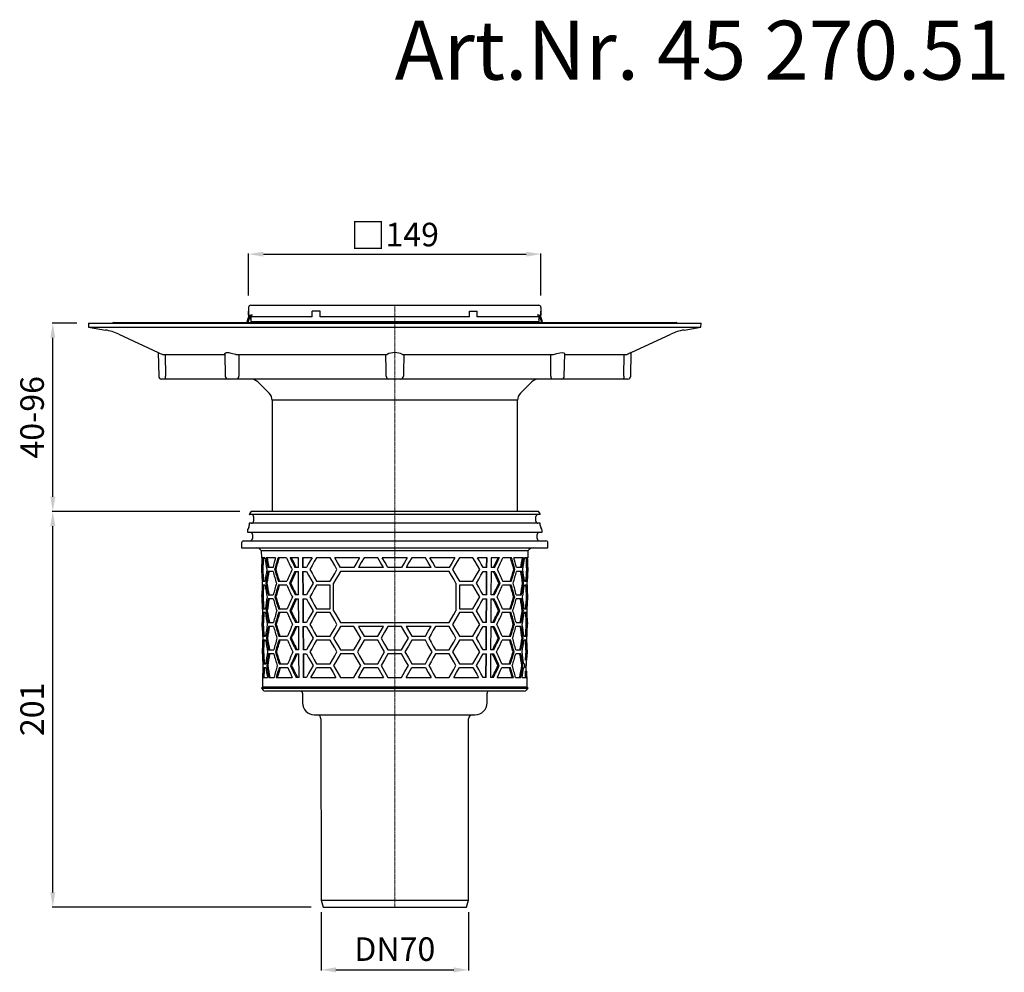
# Model space of a CAD drawing. Units: millimetres. Extents: x -191 to 656, y 394 to 1281.
# Drawn here: x -191 to 310, y 795 to 1281 of the extents above; entities that cross this region are included whole.
import ezdxf

# ---------------------------------------------------------------- set-up
doc = ezdxf.new("R2010")
doc.units = ezdxf.units.MM
doc.header["$LTSCALE"] = 0.4
doc.linetypes.add('MITTE2', pattern=[1.125, 0.75, -0.125, 0.125, -0.125])
doc.layers.add('Bemaßung', color=5, linetype='Continuous', lineweight=15)
doc.layers.add('KESSEL-System 125', color=7, linetype='Continuous')
doc.styles.add('R4', font='swisscb.ttf', dxfattribs={"height": 60})
doc.styles.get("Standard").update_dxf_attribs({"font": 'romans.shx', "width": 0.8})
doc.dimstyles.new('ISO-25', dxfattribs={"dimtxt": 2.5, "dimasz": 2.5, "dimexe": 1.25, "dimexo": 0.625, "dimtad": 1, "dimtxsty": 'Standard', "dimcen": 2.5, "dimadec": 0, "dimazin": 0, "dimtfac": 1, "dimtmove": 0, "dimatfit": 3, "dimfxl": 1, "dimarcsym": 0})

# ---------------------------------------------------------------- blocks, each defined once
blk = doc.blocks.new('*D5')
at = {"layer": 'Bemaßung', "color": 0, "lineweight": -2}
for p, q in [((-37.5, 826), (-37.5, 796.25)), ((37.5, 826), (37.5, 796.25)), ((-30, 796.55), (30, 796.55))]:
    blk.add_line(p, q, dxfattribs=at)
at = {"layer": 'Bemaßung', "color": 0}
for points in [[(-30, 797.8), (-30, 795.3), (-37.5, 796.55)], [(30, 797.8), (30, 795.3), (37.5, 796.55)]]:
    blk.add_solid(points, dxfattribs=at)
at = {"layer": 'DEFPOINTS', "color": 0}
for p in [(-37.5, 832), (37.5, 832), (37.5, 796.55)]:
    blk.add_point(p, dxfattribs=at)
at = {"layer": 'Bemaßung', "color": 0, "insert": (0, 805.55), "char_height": 12, "attachment_point": 5}
blk.add_mtext('DN70', dxfattribs=at)
blk = doc.blocks.new('*D6')
at = {"layer": 'Bemaßung', "color": 0, "lineweight": -2}
for p, q in [((-74.45, 1140), (-74.45, 1161.39)), ((-66.95, 1161.09), (66.95, 1161.09)), ((74.45, 1140), (74.45, 1161.39))]:
    blk.add_line(p, q, dxfattribs=at)
at = {"layer": 'Bemaßung', "color": 0}
for points in [[(-66.95, 1162.34), (-66.95, 1159.84), (-74.45, 1161.09)], [(66.95, 1162.34), (66.95, 1159.84), (74.45, 1161.09)]]:
    blk.add_solid(points, dxfattribs=at)
at = {"layer": 'DEFPOINTS', "color": 0}
for p in [(74.45, 1161.09), (-74.45, 1134), (74.45, 1134)]:
    blk.add_point(p, dxfattribs=at)
at = {"layer": 'Bemaßung', "color": 0, "insert": (0, 1170.59), "char_height": 12, "attachment_point": 5}
blk.add_mtext('{\\fArial|b0|i0|c0|p34;\\H1.083x;□}149', dxfattribs=at)
blk = doc.blocks.new('*D7')
at = {"layer": 'Bemaßung', "color": 0, "lineweight": -2}
for p, q in [((-78.96, 1030), (-174.49, 1030)), ((-174.19, 836), (-174.19, 1022.5)), ((-42.56, 828.5), (-174.49, 828.5))]:
    blk.add_line(p, q, dxfattribs=at)
at = {"layer": 'Bemaßung', "color": 0}
for points in [[(-175.44, 1022.5), (-172.94, 1022.5), (-174.19, 1030)], [(-175.44, 836), (-172.94, 836), (-174.19, 828.5)]]:
    blk.add_solid(points, dxfattribs=at)
at = {"layer": 'DEFPOINTS', "color": 0}
for p in [(-174.19, 1030), (-72.96, 1030), (-36.56, 828.5)]:
    blk.add_point(p, dxfattribs=at)
at = {"layer": 'Bemaßung', "color": 0, "insert": (-183.19, 929.25), "char_height": 12, "attachment_point": 5, "rotation": 90}
blk.add_mtext('201', dxfattribs=at)
blk = doc.blocks.new('*D8')
at = {"layer": 'Bemaßung', "color": 0, "lineweight": -2}
for p, q in [((-162, 1126), (-174.49, 1126)), ((-174.19, 1037.5), (-174.19, 1118.5)), ((-78.96, 1030), (-174.49, 1030))]:
    blk.add_line(p, q, dxfattribs=at)
at = {"layer": 'Bemaßung', "color": 0}
for points in [[(-175.44, 1118.5), (-172.94, 1118.5), (-174.19, 1126)], [(-175.44, 1037.5), (-172.94, 1037.5), (-174.19, 1030)]]:
    blk.add_solid(points, dxfattribs=at)
at = {"layer": 'DEFPOINTS', "color": 0}
for p in [(-174.19, 1126), (-156, 1126), (-72.96, 1030)]:
    blk.add_point(p, dxfattribs=at)
at = {"layer": 'Bemaßung', "color": 0, "insert": (-183.19, 1078), "char_height": 12, "attachment_point": 5, "rotation": 90}
blk.add_mtext('40-96', dxfattribs=at)
blk = doc.blocks.new('45270 - va')
at = {"layer": 'KESSEL-System 125'}
for p, q in [((72.96, 0), (-72.96, 0)), ((-74.12, -1.44), (-74.12, -1.45)), ((-73.37, -0.21), (-74.02, -1.15)), ((74.01, -1.55), (-74.02, -1.55)), ((-71.9, -2.55), (-71.9, -4.95)), ((71.9, -4.95), (71.9, -2.55)), ((74.02, -1.15), (73.37, -0.21)), ((74.12, -1.45), (74.12, -1.44)), ((-75, -9.41), (-75, -10.5)), ((-74.38, -8.08), (-74.87, -8.91)), ((-74.12, -6.05), (-74.12, -7.08)), ((74.01, -5.95), (-74.02, -5.95)), ((74.12, -7.08), (74.12, -6.05)), ((74.87, -8.91), (74.38, -8.08)), ((75, -10.5), (75, -9.41)), ((-77, -15), (0, -15)), ((-75, -10.5), (0, -10.5)), ((-72.54, -11.75), (-72.54, -13.75)), ((0, -10.5), (75, -10.5)), ((0, -15), (77, -15)), ((72.54, -13.75), (72.54, -11.75)), ((-78, -16), (-78, -18.5)), ((-78, -18.5), (0, -18.5)), ((-68.01, -19.82), (-67.97, -23.5)), ((-68.01, -19.82), (68.01, -19.82)), ((0, -18.5), (78, -18.5)), ((67.97, -23.5), (68.01, -19.82)), ((78, -18.5), (78, -16)), ((-67.68, -23.5), (-67.97, -23.5)), ((-66.16, -23.5), (-67.42, -23.5)), ((-60.7, -23.5), (-65.58, -23.5)), ((-55.08, -23.5), (-59.48, -23.5)), ((-49.11, -23.5), (-53.34, -23.5)), ((-49.08, -28.5), (-49.11, -23.5)), ((-42.13, -23.5), (-46.99, -23.5)), ((-46.99, -23.5), (-46.96, -28.5)), ((-46.61, -28.5), (-46.64, -23.5)), ((-32.9, -23.5), (-39.83, -23.5)), ((-17.89, -23.5), (-30.59, -23.5)), ((-8.66, -23.5), (-15.59, -23.5)), ((6.35, -23.5), (-6.35, -23.5)), ((15.59, -23.5), (8.66, -23.5)), ((30.59, -23.5), (17.89, -23.5)), ((39.83, -23.5), (32.9, -23.5)), ((46.99, -23.5), (42.13, -23.5)), ((46.64, -23.5), (46.61, -28.5)), ((46.96, -28.5), (46.99, -23.5)), ((49.11, -23.5), (49.08, -28.5)), ((53.34, -23.5), (49.11, -23.5)), ((59.48, -23.5), (55.08, -23.5)), ((65.58, -23.5), (60.7, -23.5)), ((67.42, -23.5), (66.16, -23.5)), ((67.97, -23.5), (67.68, -23.5)), ((-67.93, -28.5), (-67.91, -30.5)), ((-67.84, -28.5), (-67.93, -28.5)), ((-67.22, -29.5), (-67.72, -29.5)), ((-62.02, -28.5), (-64.68, -28.5)), ((-60.66, -29.5), (-61.21, -29.5)), ((-49.08, -28.5), (-50.87, -28.5)), ((-45.02, -28.5), (-46.96, -28.5)), ((-20.78, -28.5), (-27.7, -28.5)), ((-5.77, -28.5), (-18.48, -28.5)), ((3.46, -28.5), (-3.46, -28.5)), ((18.48, -28.5), (5.77, -28.5)), ((27.7, -28.5), (20.78, -28.5)), ((46.96, -28.5), (45.02, -28.5)), ((50.87, -28.5), (49.08, -28.5)), ((60.66, -29.5), (61.21, -29.5)), ((64.68, -28.5), (62.02, -28.5)), ((67.22, -29.5), (67.72, -29.5)), ((67.93, -28.5), (67.84, -28.5)), ((67.91, -30.5), (67.93, -28.5)), ((-67.82, -30.5), (-67.91, -30.5)), ((-62.01, -30.5), (-64.66, -30.5)), ((-50.85, -30.5), (-49.07, -30.5)), ((-49, -42.5), (-49.07, -30.5)), ((-46.95, -30.5), (-46.88, -42.5)), ((-46.95, -30.5), (-45.02, -30.5)), ((-46.52, -42.5), (-46.6, -30.5)), ((27.7, -30.5), (-27.7, -30.5)), ((45.02, -30.5), (46.95, -30.5)), ((46.6, -30.5), (46.52, -42.5)), ((46.88, -42.5), (46.95, -30.5)), ((49.07, -30.5), (49, -42.5)), ((49.07, -30.5), (50.85, -30.5)), ((64.66, -30.5), (62.01, -30.5)), ((67.91, -30.5), (67.82, -30.5)), ((-67.31, -35.5), (-66.05, -35.5)), ((-66.04, -37.5), (-67.3, -37.5)), ((-65.1, -36.5), (-65.62, -36.5)), ((-59.36, -35.5), (-54.95, -35.5)), ((-54.93, -37.5), (-59.34, -37.5)), ((-53.02, -36.5), (-53.65, -36.5)), ((-39.83, -35.5), (-32.9, -35.5)), ((-32.9, -37.5), (-39.83, -37.5)), ((-32.9, -49.5), (-32.9, -37.5)), ((-31.17, -50.5), (-31.17, -36.5)), ((31.17, -36.5), (31.17, -50.5)), ((32.9, -35.5), (39.83, -35.5)), ((39.83, -37.5), (32.9, -37.5)), ((32.9, -37.5), (32.9, -49.5)), ((53.02, -36.5), (53.65, -36.5)), ((59.34, -37.5), (54.93, -37.5)), ((54.95, -35.5), (59.36, -35.5)), ((65.1, -36.5), (65.62, -36.5)), ((67.3, -37.5), (66.04, -37.5)), ((66.05, -35.5), (67.31, -35.5)), ((-67.81, -42.5), (-67.79, -44.5)), ((-67.81, -42.5), (-67.72, -42.5)), ((-67.7, -44.5), (-67.79, -44.5)), ((-67.1, -43.5), (-67.6, -43.5)), ((-64.55, -42.5), (-61.89, -42.5)), ((-61.87, -44.5), (-64.53, -44.5)), ((-60.52, -43.5), (-61.08, -43.5)), ((-49, -42.5), (-50.71, -42.5)), ((-50.69, -44.5), (-48.98, -44.5)), ((-48.91, -56.5), (-48.98, -44.5)), ((-45.02, -42.5), (-46.88, -42.5)), ((-46.86, -44.5), (-46.79, -56.5)), ((-46.86, -44.5), (-45.02, -44.5)), ((-46.44, -56.5), (-46.51, -44.5)), ((46.88, -42.5), (45.02, -42.5)), ((45.02, -44.5), (46.86, -44.5)), ((46.51, -44.5), (46.44, -56.5)), ((46.79, -56.5), (46.86, -44.5)), ((48.98, -44.5), (48.91, -56.5)), ((48.98, -44.5), (50.69, -44.5)), ((50.71, -42.5), (49, -42.5)), ((60.52, -43.5), (61.08, -43.5)), ((64.53, -44.5), (61.87, -44.5)), ((61.89, -42.5), (64.55, -42.5)), ((67.1, -43.5), (67.6, -43.5)), ((67.79, -44.5), (67.7, -44.5)), ((67.72, -42.5), (67.81, -42.5)), ((67.79, -44.5), (67.81, -42.5)), ((-67.19, -49.5), (-65.93, -49.5)), ((-59.22, -49.5), (-54.8, -49.5)), ((-39.83, -49.5), (-32.9, -49.5)), ((32.9, -49.5), (39.83, -49.5)), ((54.8, -49.5), (59.22, -49.5)), ((65.93, -49.5), (67.19, -49.5)), ((-65.91, -51.5), (-67.17, -51.5)), ((-64.97, -50.5), (-65.49, -50.5)), ((-54.78, -51.5), (-59.2, -51.5)), ((-52.86, -50.5), (-53.5, -50.5)), ((-32.9, -51.5), (-39.83, -51.5)), ((39.83, -51.5), (32.9, -51.5)), ((52.86, -50.5), (53.5, -50.5)), ((59.2, -51.5), (54.78, -51.5)), ((64.97, -50.5), (65.49, -50.5)), ((67.17, -51.5), (65.91, -51.5)), ((-67.69, -56.5), (-67.67, -58.5)), ((-67.69, -56.5), (-67.6, -56.5)), ((-67.58, -58.5), (-67.67, -58.5)), ((-66.98, -57.5), (-67.48, -57.5)), ((-64.42, -56.5), (-61.76, -56.5)), ((-61.74, -58.5), (-64.4, -58.5)), ((-60.38, -57.5), (-60.94, -57.5)), ((-48.91, -56.5), (-50.55, -56.5)), ((-50.52, -58.5), (-48.9, -58.5)), ((-48.82, -70.5), (-48.9, -58.5)), ((-45.02, -56.5), (-46.79, -56.5)), ((-46.78, -58.5), (-46.7, -70.5)), ((-46.78, -58.5), (-45.02, -58.5)), ((-46.35, -70.5), (-46.42, -58.5)), ((-27.7, -56.5), (27.7, -56.5)), ((-20.78, -58.5), (-27.7, -58.5)), ((-5.77, -58.5), (-18.48, -58.5)), ((-8.66, -63.5), (-5.77, -58.5)), ((3.46, -58.5), (-3.46, -58.5)), ((18.48, -58.5), (5.77, -58.5)), ((5.77, -58.5), (8.66, -63.5)), ((27.7, -58.5), (20.78, -58.5)), ((46.79, -56.5), (45.02, -56.5)), ((45.02, -58.5), (46.78, -58.5)), ((46.42, -58.5), (46.35, -70.5)), ((46.7, -70.5), (46.78, -58.5)), ((48.9, -58.5), (48.82, -70.5)), ((48.9, -58.5), (50.52, -58.5)), ((50.55, -56.5), (48.91, -56.5)), ((60.38, -57.5), (60.94, -57.5)), ((64.4, -58.5), (61.74, -58.5)), ((61.76, -56.5), (64.42, -56.5)), ((66.98, -57.5), (67.48, -57.5)), ((67.67, -58.5), (67.58, -58.5)), ((67.6, -56.5), (67.69, -56.5)), ((67.67, -58.5), (67.69, -56.5)), ((-67.07, -63.5), (-65.8, -63.5)), ((-64.84, -64.5), (-65.36, -64.5)), ((-59.08, -63.5), (-54.65, -63.5)), ((-52.71, -64.5), (-53.34, -64.5)), ((-39.83, -63.5), (-32.9, -63.5)), ((-15.59, -63.5), (-8.66, -63.5)), ((8.66, -63.5), (15.59, -63.5)), ((32.9, -63.5), (39.83, -63.5)), ((52.71, -64.5), (53.34, -64.5)), ((54.65, -63.5), (59.08, -63.5)), ((64.84, -64.5), (65.36, -64.5)), ((65.8, -63.5), (67.07, -63.5)), ((-65.79, -65.5), (-67.05, -65.5)), ((-54.63, -65.5), (-59.06, -65.5)), ((-32.9, -65.5), (-39.83, -65.5)), ((-8.66, -65.5), (-15.59, -65.5)), ((15.59, -65.5), (8.66, -65.5)), ((39.83, -65.5), (32.9, -65.5)), ((59.06, -65.5), (54.63, -65.5)), ((67.05, -65.5), (65.79, -65.5)), ((-67.56, -70.5), (-67.55, -72.5)), ((-67.56, -70.5), (-67.47, -70.5)), ((-67.46, -72.5), (-67.55, -72.5)), ((-66.85, -71.5), (-67.35, -71.5)), ((-64.29, -70.5), (-61.62, -70.5)), ((-61.6, -72.5), (-64.27, -72.5)), ((-60.25, -71.5), (-60.8, -71.5)), ((-48.82, -70.5), (-50.38, -70.5)), ((-50.36, -72.5), (-48.81, -72.5)), ((-48.74, -84.5), (-48.81, -72.5)), ((-45.02, -70.5), (-46.7, -70.5)), ((-46.69, -72.5), (-45.02, -72.5)), ((-46.69, -72.5), (-46.62, -84.5)), ((-46.26, -84.5), (-46.34, -72.5)), ((-27.7, -70.5), (-20.78, -70.5)), ((-20.78, -72.5), (-27.7, -72.5)), ((-3.46, -70.5), (3.46, -70.5)), ((3.46, -72.5), (-3.46, -72.5)), ((20.78, -70.5), (27.7, -70.5)), ((27.7, -72.5), (20.78, -72.5)), ((46.7, -70.5), (45.02, -70.5)), ((45.02, -72.5), (46.69, -72.5)), ((46.34, -72.5), (46.26, -84.5)), ((46.62, -84.5), (46.69, -72.5)), ((48.81, -72.5), (48.74, -84.5)), ((48.81, -72.5), (50.36, -72.5)), ((50.38, -70.5), (48.82, -70.5)), ((60.25, -71.5), (60.8, -71.5)), ((64.27, -72.5), (61.6, -72.5)), ((61.62, -70.5), (64.29, -70.5)), ((66.85, -71.5), (67.35, -71.5)), ((67.55, -72.5), (67.46, -72.5)), ((67.47, -70.5), (67.56, -70.5)), ((67.55, -72.5), (67.56, -70.5)), ((-66.94, -77.5), (-65.68, -77.5)), ((-66.93, -79.5), (-65.66, -79.5)), ((-64.72, -78.5), (-65.24, -78.5)), ((-58.94, -77.5), (-54.5, -77.5)), ((-58.92, -79.5), (-54.48, -79.5)), ((-52.55, -78.5), (-53.19, -78.5)), ((-39.83, -77.5), (-32.9, -77.5)), ((-39.83, -79.5), (-32.9, -79.5)), ((-15.59, -77.5), (-8.66, -77.5)), ((-15.59, -79.5), (-8.66, -79.5)), ((-8.66, -79.5), (-5.77, -84.5)), ((5.77, -84.5), (8.66, -79.5)), ((8.66, -77.5), (15.59, -77.5)), ((8.66, -79.5), (15.59, -79.5)), ((32.9, -77.5), (39.83, -77.5)), ((32.9, -79.5), (39.83, -79.5)), ((52.55, -78.5), (53.19, -78.5)), ((54.48, -79.5), (58.92, -79.5)), ((54.5, -77.5), (58.94, -77.5)), ((64.72, -78.5), (65.24, -78.5)), ((65.66, -79.5), (66.12, -79.5)), ((65.68, -77.5), (66.14, -77.5)), ((66.12, -79.25), (66.12, -79.5)), ((66.14, -77.5), (66.14, -77.75)), ((67.08, -75.75), (66.58, -75.75)), ((66.97, -81.25), (67.02, -75.75)), ((67.31, -75.75), (67.08, -75.75)), ((-67.44, -84.5), (-67.4, -89.52)), ((-67.44, -84.5), (-67.35, -84.5)), ((-67.19, -84.5), (-64.86, -84.5)), ((-64.16, -84.5), (-61.49, -84.5)), ((-60.39, -84.5), (-52.19, -84.5)), ((-48.74, -84.5), (-50.22, -84.5)), ((-45.02, -84.5), (-46.62, -84.5)), ((-42.72, -84.5), (-30.01, -84.5)), ((-27.7, -84.5), (-20.78, -84.5)), ((-18.48, -84.5), (-5.77, -84.5)), ((-3.46, -84.5), (3.46, -84.5)), ((5.77, -84.5), (18.48, -84.5)), ((20.78, -84.5), (27.7, -84.5)), ((30.01, -84.5), (42.72, -84.5)), ((46.62, -84.5), (45.02, -84.5)), ((50.22, -84.5), (48.74, -84.5)), ((52.19, -84.5), (60.39, -84.5)), ((61.49, -84.5), (64.16, -84.5)), ((64.86, -84.5), (67.19, -84.5)), ((67.03, -81.25), (66.53, -81.25)), ((67.03, -81.25), (67.26, -81.25)), ((67.35, -84.5), (67.44, -84.5)), ((67.4, -89.52), (67.44, -84.5)), ((-67.4, -89.52), (-67.89, -90.01)), ((-67.89, -90.01), (-67.01, -91)), ((-67.89, -90.01), (0, -90.01)), ((0, -89.52), (-67.4, -89.52)), ((67.4, -89.52), (0, -89.52)), ((0, -90.01), (67.89, -90.01)), ((67.01, -91), (67.89, -90.01)), ((67.89, -90.01), (67.4, -89.52)), ((65.89, -91.5), (-65.89, -91.5)), ((-47, -92.5), (-47, -97.5)), ((47, -97.5), (47, -92.5)), ((-41, -103.5), (0, -103.5)), ((0, -103.5), (41, -103.5)), ((-37.62, -105.59), (-37.5, -198)), ((37.5, -198), (37.62, -105.59)), ((-37.5, -198), (-36.56, -201.5)), ((-37.5, -198), (0, -198)), ((0, -198), (37.5, -198)), ((36.56, -201.5), (37.5, -198)), ((-36.56, -201.5), (0, -201.5)), ((0, -201.5), (36.56, -201.5))]:
    blk.add_line(p, q, dxfattribs=at)
at = {"layer": 'KESSEL-System 125', "color": 1, "linetype": 'MITTE2', "lineweight": 9, "ltscale": 2}
blk.add_line((0, -201.5), (0, 0), dxfattribs=at)
at = {"layer": 'KESSEL-System 125', "flags": 128}
for points in [[(-42.13, -23.5), (-43.11, -25.19), (-44.07, -26.86), (-45.02, -28.5)], [(-39.83, -23.5), (-41, -25.53), (-42.16, -27.53), (-43.29, -29.5)], [(-29.44, -29.5), (-30.6, -27.48), (-31.76, -25.48), (-32.9, -23.5)], [(-27.7, -28.5), (-29.16, -25.99), (-30.59, -23.5)], [(-17.89, -23.5), (-19.34, -26.01), (-20.78, -28.5)], [(-15.59, -23.5), (-17.04, -26.01), (-18.48, -28.5)], [(-5.77, -28.5), (-7.22, -26), (-8.66, -23.5)], [(-3.46, -28.5), (-4.91, -26), (-6.35, -23.5)], [(6.35, -23.5), (4.91, -26), (3.46, -28.5)], [(8.66, -23.5), (7.22, -26), (5.77, -28.5)], [(18.48, -28.5), (17.04, -26.01), (15.59, -23.5)], [(20.78, -28.5), (19.34, -26.01), (17.89, -23.5)], [(30.59, -23.5), (29.16, -25.99), (27.7, -28.5)], [(32.9, -23.5), (31.76, -25.48), (30.6, -27.48), (29.44, -29.5)], [(43.29, -29.5), (42.16, -27.53), (41, -25.53), (39.83, -23.5)], [(45.02, -28.5), (44.07, -26.86), (43.11, -25.19), (42.13, -23.5)], [(-43.29, -29.5), (-42.16, -31.47), (-41, -33.47), (-39.83, -35.5)], [(-32.9, -35.5), (-31.76, -33.52), (-30.6, -31.52), (-29.44, -29.5)], [(29.44, -29.5), (30.6, -31.52), (31.76, -33.52), (32.9, -35.5)], [(39.83, -35.5), (41, -33.47), (42.16, -31.47), (43.29, -29.5)], [(-45.02, -30.5), (-43.88, -32.46), (-42.73, -34.46), (-41.55, -36.5)], [(-27.7, -30.5), (-28.87, -32.52), (-30.02, -34.52), (-31.17, -36.5)], [(31.17, -36.5), (30.02, -34.52), (28.87, -32.52), (27.7, -30.5)], [(41.55, -36.5), (42.73, -34.46), (43.88, -32.46), (45.02, -30.5)], [(-41.55, -36.5), (-42.73, -38.54), (-43.88, -40.54), (-45.02, -42.5)], [(-39.83, -37.5), (-41, -39.53), (-42.16, -41.53), (-43.29, -43.5)], [(43.29, -43.5), (42.16, -41.53), (41, -39.53), (39.83, -37.5)], [(45.02, -42.5), (43.88, -40.54), (42.73, -38.54), (41.55, -36.5)], [(-45.02, -44.5), (-43.88, -46.46), (-42.73, -48.46), (-41.55, -50.5)], [(-43.29, -43.5), (-42.16, -45.47), (-41, -47.47), (-39.83, -49.5)], [(39.83, -49.5), (41, -47.47), (42.16, -45.47), (43.29, -43.5)], [(41.55, -50.5), (42.73, -48.46), (43.88, -46.46), (45.02, -44.5)], [(-41.55, -50.5), (-42.73, -52.54), (-43.88, -54.54), (-45.02, -56.5)], [(-39.83, -51.5), (-41, -53.53), (-42.16, -55.53), (-43.29, -57.5)], [(-29.44, -57.5), (-30.6, -55.48), (-31.76, -53.48), (-32.9, -51.5)], [(-31.17, -50.5), (-30.02, -52.48), (-28.87, -54.48), (-27.7, -56.5)], [(27.7, -56.5), (28.87, -54.48), (30.02, -52.48), (31.17, -50.5)], [(32.9, -51.5), (31.76, -53.48), (30.6, -55.48), (29.44, -57.5)], [(43.29, -57.5), (42.16, -55.53), (41, -53.53), (39.83, -51.5)], [(45.02, -56.5), (43.88, -54.54), (42.73, -52.54), (41.55, -50.5)], [(-45.02, -58.5), (-43.88, -60.46), (-42.73, -62.46), (-41.55, -64.5)], [(-43.29, -57.5), (-42.16, -59.47), (-41, -61.47), (-39.83, -63.5)], [(-32.9, -63.5), (-31.76, -61.52), (-30.6, -59.52), (-29.44, -57.5)], [(-27.7, -58.5), (-28.87, -60.52), (-30.02, -62.52), (-31.17, -64.5)], [(-17.31, -64.5), (-18.47, -62.49), (-19.63, -60.49), (-20.78, -58.5)], [(-18.48, -58.5), (-17.04, -60.99), (-15.59, -63.5)], [(-3.46, -58.5), (-5.2, -61.5), (-6.93, -64.5)], [(6.93, -64.5), (5.2, -61.5), (3.46, -58.5)], [(15.59, -63.5), (17.04, -60.99), (18.48, -58.5)], [(20.78, -58.5), (19.63, -60.49), (18.47, -62.49), (17.31, -64.5)], [(31.17, -64.5), (30.02, -62.52), (28.87, -60.52), (27.7, -58.5)], [(29.44, -57.5), (30.6, -59.52), (31.76, -61.52), (32.9, -63.5)], [(39.83, -63.5), (41, -61.47), (42.16, -59.47), (43.29, -57.5)], [(41.55, -64.5), (42.73, -62.46), (43.88, -60.46), (45.02, -58.5)], [(-41.55, -64.5), (-42.73, -66.54), (-43.88, -68.54), (-45.02, -70.5)], [(-31.17, -64.5), (-30.02, -66.48), (-28.87, -68.48), (-27.7, -70.5)], [(-20.78, -70.5), (-19.63, -68.51), (-18.47, -66.51), (-17.31, -64.5)], [(-6.93, -64.5), (-5.2, -67.5), (-3.46, -70.5)], [(3.46, -70.5), (5.2, -67.5), (6.93, -64.5)], [(17.31, -64.5), (18.47, -66.51), (19.63, -68.51), (20.78, -70.5)], [(27.7, -70.5), (28.87, -68.48), (30.02, -66.48), (31.17, -64.5)], [(45.02, -70.5), (43.88, -68.54), (42.73, -66.54), (41.55, -64.5)], [(-39.83, -65.5), (-41, -67.53), (-42.16, -69.53), (-43.29, -71.5)], [(-29.44, -71.5), (-30.6, -69.48), (-31.76, -67.48), (-32.9, -65.5)], [(-15.59, -65.5), (-16.75, -67.51), (-17.9, -69.51), (-19.05, -71.5)], [(-5.2, -71.5), (-6.93, -68.5), (-8.66, -65.5)], [(8.66, -65.5), (6.93, -68.5), (5.2, -71.5)], [(19.05, -71.5), (17.9, -69.51), (16.75, -67.51), (15.59, -65.5)], [(32.9, -65.5), (31.76, -67.48), (30.6, -69.48), (29.44, -71.5)], [(43.29, -71.5), (42.16, -69.53), (41, -67.53), (39.83, -65.5)], [(-45.02, -72.5), (-43.88, -74.46), (-42.73, -76.46), (-41.55, -78.5)], [(-43.29, -71.5), (-42.16, -73.47), (-41, -75.47), (-39.83, -77.5)], [(-32.9, -77.5), (-31.76, -75.52), (-30.6, -73.52), (-29.44, -71.5)], [(-27.7, -72.5), (-28.87, -74.52), (-30.02, -76.52), (-31.17, -78.5)], [(-17.31, -78.5), (-18.47, -76.49), (-19.63, -74.49), (-20.78, -72.5)], [(-19.05, -71.5), (-17.9, -73.49), (-16.75, -75.49), (-15.59, -77.5)], [(-8.66, -77.5), (-6.93, -74.5), (-5.2, -71.5)], [(-3.46, -72.5), (-5.2, -75.5), (-6.93, -78.5)], [(6.93, -78.5), (5.2, -75.5), (3.46, -72.5)], [(5.2, -71.5), (6.93, -74.5), (8.66, -77.5)], [(15.59, -77.5), (16.75, -75.49), (17.9, -73.49), (19.05, -71.5)], [(20.78, -72.5), (19.63, -74.49), (18.47, -76.49), (17.31, -78.5)], [(31.17, -78.5), (30.02, -76.52), (28.87, -74.52), (27.7, -72.5)], [(29.44, -71.5), (30.6, -73.52), (31.76, -75.52), (32.9, -77.5)], [(39.83, -77.5), (41, -75.47), (42.16, -73.47), (43.29, -71.5)], [(41.55, -78.5), (42.73, -76.46), (43.88, -74.46), (45.02, -72.5)], [(-41.55, -78.5), (-42.73, -80.54), (-43.88, -82.54), (-45.02, -84.5)], [(-42.72, -84.5), (-41.77, -82.86), (-40.8, -81.19), (-39.83, -79.5)], [(-32.9, -79.5), (-31.47, -81.98), (-30.01, -84.5)], [(-31.17, -78.5), (-30.02, -80.48), (-28.87, -82.48), (-27.7, -84.5)], [(-20.78, -84.5), (-19.63, -82.51), (-18.47, -80.51), (-17.31, -78.5)], [(-18.48, -84.5), (-17.04, -82.01), (-15.59, -79.5)], [(-6.93, -78.5), (-5.2, -81.5), (-3.46, -84.5)], [(3.46, -84.5), (5.2, -81.5), (6.93, -78.5)], [(15.59, -79.5), (17.04, -82.01), (18.48, -84.5)], [(17.31, -78.5), (18.47, -80.51), (19.63, -82.51), (20.78, -84.5)], [(27.7, -84.5), (28.87, -82.48), (30.02, -80.48), (31.17, -78.5)], [(30.01, -84.5), (31.47, -81.98), (32.9, -79.5)], [(39.83, -79.5), (40.8, -81.19), (41.77, -82.86), (42.72, -84.5)], [(45.02, -84.5), (43.88, -82.54), (42.73, -80.54), (41.55, -78.5)], [(66.14, -77.75), (66.13, -78.88), (66.12, -79.25)]]:
    blk.add_lwpolyline(points, dxfattribs=at)
at = {"layer": 'KESSEL-System 125'}
for centre, radius, start, end in [((-72.96, -0.5), 0.5, 90, 145), ((72.96, -0.5), 0.5, 35, 90), ((-74.02, -1.45), 0.1, 180, 270), ((-73.61, -1.44), 0.5, 145, 180), ((-72.9, -2.55), 1, 0, 90), ((-72.9, -4.95), 1, 270, 0), ((72.9, -2.55), 1, 90, 180), ((72.9, -4.95), 1, 180, 270), ((74.01, -1.45), 0.1, 270, 0), ((73.61, -1.44), 0.5, 0, 35), ((-74, -9.41), 1, 150, 180), ((-76.11, -7.08), 2, 330, 0), ((-74.02, -6.05), 0.1, 90, 180), ((74.01, -6.05), 0.1, 0, 90), ((76.11, -7.08), 2, 180, 210), ((74, -9.41), 1, 0, 30), ((-77, -16), 1, 90, 180), ((-73.79, -11.75), 1.25, 0, 90), ((-73.79, -13.75), 1.25, 270, 0), ((73.79, -11.75), 1.25, 90, 180), ((73.79, -13.75), 1.25, 180, 270), ((77, -16), 1, 0, 90), ((-70.49, -21.5), 3, 34.0573, 90), ((70.49, -21.5), 3, 90, 145.9427), ((-65.89, -90), 1.5, 221.7842, 270), ((-48, -92.5), 1, 0, 90), ((48, -92.5), 1, 90, 180), ((65.89, -90), 1.5, 270, 318.2158), ((-41, -97.5), 6, 180, 270), ((41, -97.5), 6, 270, 0), ((-39.72, -105.6), 2.1, 0.15, 90), ((39.72, -105.6), 2.1, 90, 179.85)]:
    blk.add_arc(centre, radius, start, end, dxfattribs=at)
for centre, major_axis, start_param, end_param in [((0, -32.72), (0, 117.59), 1.49229, 1.534881), ((0, -36.72), (0, 117.53), 1.458051, 1.5093), ((0, -36.74), (0, 116.67), 1.457097, 1.50873), ((0, 5.29), (0, 118.17), 1.816873, 1.869599), ((0, 9.27), (0, 118.23), 1.851664, 1.895977), ((0, 9.26), (0, 117.36), 1.853678, 1.898349), ((0, -74.72), (0, 116.96), 1.117533, 1.164563), ((0, -78.72), (0, 116.9), 1.078837, 1.136218), ((0, -78.73), (0, 116.03), 1.074704, 1.132626), ((0, 47.28), (0, 118.8), 2.209029, 2.273496), ((0, 51.27), (0, 118.86), 2.251072, 2.30645), ((0, 51.25), (0, 118), 2.256883, 2.312965), ((0, 51.25), (0, 118), 3.970221, 4.026303), ((0, 51.27), (0, 118.86), 3.976735, 4.032113), ((0, 47.28), (0, 118.8), 4.00969, 4.074157), ((0, -78.73), (0, 116.03), 5.15056, 5.208482), ((0, -78.72), (0, 116.9), 5.146967, 5.204348), ((0, -74.72), (0, 116.96), 5.118623, 5.165653), ((0, 9.26), (0, 117.36), 4.384836, 4.429507), ((0, 9.27), (0, 118.23), 4.387208, 4.431521), ((0, 5.29), (0, 118.17), 4.413587, 4.466312), ((0, -36.74), (0, 116.67), 4.774455, 4.826088), ((0, -36.72), (0, 117.53), 4.773886, 4.825135), ((0, -32.72), (0, 117.59), 4.748304, 4.790896), ((0, -18.72), (0, 117.81), 1.662436, 1.713725), ((0, -18.73), (0, 116.94), 1.663005, 1.714678), ((0, -60.73), (0, 117.17), 1.301012, 1.353781), ((0, 23.28), (0, 118.44), 2.03262, 2.090058), ((0, 23.26), (0, 117.57), 2.036166, 2.094146), ((0, -102.72), (0, 116.54), 0.891393, 0.955937), ((0, -102.72), (0, 116.54), 5.327248, 5.391793), ((0, 23.26), (0, 117.57), 4.189039, 4.24702), ((0, 23.28), (0, 118.44), 4.193127, 4.250565), ((0, -60.73), (0, 117.17), 4.929405, 4.982173), ((0, -18.73), (0, 116.94), 4.568507, 4.620181), ((0, -18.72), (0, 117.81), 4.56946, 4.620749), ((0, -22.72), (0, 117.75), 1.636917, 1.688095), ((0, -64.71), (0, 117.11), 1.274316, 1.32748), ((0, -64.73), (0, 116.24), 1.271921, 1.325514), ((0, 19.27), (0, 118.38), 2.004748, 2.061383), ((0, -106.71), (0, 116.48), 0.857554, 0.92382), ((0, -106.72), (0, 115.61), 0.850903, 0.918005), ((0, -106.72), (0, 115.61), 5.36518, 5.432283), ((0, -106.71), (0, 116.48), 5.359365, 5.425631), ((0, 19.27), (0, 118.38), 4.221803, 4.278437), ((0, -64.73), (0, 116.24), 4.957672, 5.011264), ((0, -64.71), (0, 117.11), 4.955705, 5.008869), ((0, -22.72), (0, 117.75), 4.59509, 4.646268), ((0, -46.73), (0, 117.38), 1.483572, 1.534789), ((0, -50.73), (0, 117.32), 1.457819, 1.509161), ((0, -50.74), (0, 116.46), 1.456862, 1.508589), ((0, -8.72), (0, 117.96), 1.817296, 1.870123), ((0, -4.73), (0, 118.02), 1.843344, 1.896553), ((0, -4.74), (0, 117.15), 1.845296, 1.898934), ((0, -88.72), (0, 116.75), 1.107065, 1.163753), ((0, -92.72), (0, 116.69), 1.077834, 1.135346), ((0, -92.73), (0, 115.82), 1.073683, 1.131739), ((0, 33.28), (0, 118.59), 2.21032, 2.274973), ((0, 37.26), (0, 118.65), 2.241675, 2.30803), ((0, 37.25), (0, 117.79), 2.247383, 2.314577), ((0, 37.25), (0, 117.79), 3.968608, 4.035802), ((0, 37.26), (0, 118.65), 3.975156, 4.04151), ((0, 33.28), (0, 118.59), 4.008212, 4.072866), ((0, -92.73), (0, 115.82), 5.151447, 5.209503), ((0, -92.72), (0, 116.69), 5.147839, 5.205352), ((0, -88.72), (0, 116.75), 5.119432, 5.176121), ((0, -4.74), (0, 117.15), 4.384251, 4.43789), ((0, -4.73), (0, 118.02), 4.386632, 4.439841), ((0, -8.72), (0, 117.96), 4.413062, 4.465889), ((0, -50.74), (0, 116.46), 4.774596, 4.826324), ((0, -50.73), (0, 117.32), 4.774024, 4.825366), ((0, -46.73), (0, 117.38), 4.748396, 4.799614), ((0, -36.72), (0, 117.53), 1.637009, 1.68828), ((0, -32.72), (0, 117.59), 1.662575, 1.713957), ((0, -32.74), (0, 116.73), 1.663145, 1.714913), ((0, -74.73), (0, 116.96), 1.300484, 1.353354), ((0, -78.72), (0, 116.9), 1.273734, 1.327002), ((0, -78.73), (0, 116.03), 1.27133, 1.325029), ((0, 5.27), (0, 118.17), 2.005548, 2.062309), ((0, 9.27), (0, 118.23), 2.033481, 2.091051), ((0, 9.26), (0, 117.36), 2.037041, 2.095155), ((0, -116.73), (0, 116.33), 0.889887, 0.954618), ((0, -120.71), (0, 116.26), 0.855942, 0.92241), ((0, -120.73), (0, 115.4), 0.849256, 0.916567), ((0, -120.73), (0, 115.4), 5.366618, 5.433929), ((0, -120.71), (0, 116.26), 5.360776, 5.427243), ((0, -116.73), (0, 116.33), 5.328567, 5.393299), ((0, 9.26), (0, 117.36), 4.18803, 4.246144), ((0, 9.27), (0, 118.23), 4.192135, 4.249704), ((0, 5.27), (0, 118.17), 4.220876, 4.277637), ((0, -78.73), (0, 116.03), 4.958157, 5.011855), ((0, -78.72), (0, 116.9), 4.956183, 5.009451), ((0, -74.73), (0, 116.96), 4.929832, 4.982702), ((0, -32.74), (0, 116.73), 4.568272, 4.62004), ((0, -32.72), (0, 117.59), 4.569228, 4.620611), ((0, -36.72), (0, 117.53), 4.594906, 4.646176), ((0, -60.73), (0, 117.17), 1.483386, 1.534697), ((0, -64.73), (0, 117.11), 1.457586, 1.509022), ((0, -64.74), (0, 116.24), 1.456626, 1.508448), ((0, -22.72), (0, 117.75), 1.817721, 1.870649), ((0, -18.73), (0, 117.81), 1.843818, 1.897132), ((0, -18.75), (0, 116.94), 1.845777, 1.899521), ((0, -102.72), (0, 116.54), 1.106126, 1.16294), ((0, -106.72), (0, 116.48), 1.076826, 1.13447), ((0, -106.74), (0, 115.61), 1.072658, 1.130848), ((0, 19.27), (0, 118.38), 2.211616, 2.276457), ((0, 23.26), (0, 118.44), 2.24306, 2.309617), ((0, 23.25), (0, 117.57), 2.248795, 2.316198), ((0, 23.25), (0, 117.57), 3.966988, 4.034391), ((0, 23.26), (0, 118.44), 3.973568, 4.040126), ((0, 19.27), (0, 118.38), 4.006728, 4.071569), ((0, -106.74), (0, 115.61), 5.152337, 5.210528), ((0, -106.72), (0, 116.48), 5.148715, 5.206359), ((0, -102.72), (0, 116.54), 5.120246, 5.17706), ((0, -18.75), (0, 116.94), 4.383664, 4.437408), ((0, -18.73), (0, 117.81), 4.386054, 4.439367), ((0, -22.72), (0, 117.75), 4.412536, 4.465465), ((0, -64.74), (0, 116.24), 4.774737, 4.82656), ((0, -64.73), (0, 117.11), 4.774163, 4.825599), ((0, -60.73), (0, 117.17), 4.748488, 4.799799), ((0, -50.73), (0, 117.32), 1.637101, 1.688465), ((0, -46.73), (0, 117.38), 1.662713, 1.714189), ((0, -46.74), (0, 116.52), 1.663286, 1.715149), ((0, -88.74), (0, 116.75), 1.299953, 1.352925), ((0, -92.72), (0, 116.69), 1.27315, 1.326523), ((0, -92.73), (0, 115.82), 1.270737, 1.324542), ((0, -8.73), (0, 117.96), 2.006352, 2.063239), ((0, -4.73), (0, 118.02), 2.034345, 2.092047), ((0, -4.74), (0, 117.15), 2.03792, 2.096169), ((0, -130.73), (0, 116.11), 0.888373, 0.953293), ((0, -134.72), (0, 116.05), 0.854321, 0.920993), ((0, -134.73), (0, 115.19), 0.847601, 0.915122), ((0, -134.73), (0, 115.19), 5.368063, 5.435584), ((0, -134.72), (0, 116.05), 5.362193, 5.428864), ((0, -130.73), (0, 116.11), 5.329893, 5.394812), ((0, -4.74), (0, 117.15), 4.187016, 4.245265), ((0, -4.73), (0, 118.02), 4.191138, 4.24884), ((0, -8.73), (0, 117.96), 4.219946, 4.276834), ((0, -92.73), (0, 115.82), 4.958644, 5.012449), ((0, -92.72), (0, 116.69), 4.956662, 5.010035), ((0, -88.74), (0, 116.75), 4.93026, 4.983233), ((0, -46.74), (0, 116.52), 4.568036, 4.6199), ((0, -46.73), (0, 117.38), 4.568996, 4.620472), ((0, -50.73), (0, 117.32), 4.59472, 4.646084), ((0, -74.73), (0, 116.96), 1.4832, 1.534604), ((0, -32.74), (0, 117.59), 1.844294, 1.897712), ((0, -32.75), (0, 116.73), 1.84626, 1.900111), ((0, -116.73), (0, 116.33), 1.105182, 1.162123), ((0, 9.26), (0, 118.23), 2.244451, 2.311212), ((0, 9.24), (0, 117.36), 2.250213, 2.317826), ((0, 9.24), (0, 117.36), 3.965359, 4.032972), ((0, 9.26), (0, 118.23), 3.971973, 4.038735), ((0, -116.73), (0, 116.33), 5.121062, 5.178003), ((0, -32.75), (0, 116.73), 4.383074, 4.436925), ((0, -32.74), (0, 117.59), 4.385473, 4.438891), ((0, -74.73), (0, 116.96), 4.748581, 4.799985), ((0, -78.73), (0, 116.9), 1.457353, 1.508883), ((0, -78.75), (0, 116.03), 1.456389, 1.508307), ((0, -36.72), (0, 117.53), 1.818146, 1.871178), ((0, -120.73), (0, 116.26), 1.075814, 1.133591), ((0, -120.74), (0, 115.4), 1.071628, 1.129954), ((0, 5.27), (0, 118.17), 2.212919, 2.277949), ((0, 5.27), (0, 118.17), 4.005237, 4.070266), ((0, -120.74), (0, 115.4), 5.153231, 5.211557), ((0, -120.73), (0, 116.26), 5.149595, 5.207371), ((0, -36.72), (0, 117.53), 4.412008, 4.465039), ((0, -78.75), (0, 116.03), 4.774878, 4.826797), ((0, -78.73), (0, 116.9), 4.774302, 4.825832), ((0, -64.73), (0, 117.11), 1.637194, 1.688651), ((0, -60.73), (0, 117.17), 1.662852, 1.714423), ((0, -60.74), (0, 116.31), 1.663427, 1.715386), ((0, -102.74), (0, 116.54), 1.29942, 1.352495), ((0, -106.72), (0, 116.48), 1.272564, 1.326042), ((0, -106.74), (0, 115.61), 1.270141, 1.324053), ((0, -22.74), (0, 117.75), 2.007158, 2.064173), ((0, -18.73), (0, 117.81), 2.035213, 2.093048), ((0, -18.75), (0, 116.94), 2.038802, 2.097187), ((0, -144.73), (0, 115.9), 0.886853, 0.951961), ((0, -148.72), (0, 115.84), 0.852692, 0.919569), ((0, -148.73), (0, 114.98), 0.845938, 0.91367), ((0, -148.73), (0, 114.98), 5.369515, 5.437247), ((0, -148.72), (0, 115.84), 5.363617, 5.430493), ((0, -144.73), (0, 115.9), 5.331224, 5.396333), ((0, -18.75), (0, 116.94), 4.185998, 4.244383), ((0, -18.73), (0, 117.81), 4.190137, 4.247972), ((0, -22.74), (0, 117.75), 4.219012, 4.276027), ((0, -106.74), (0, 115.61), 4.959132, 5.013044), ((0, -106.72), (0, 116.48), 4.957144, 5.010621), ((0, -102.74), (0, 116.54), 4.930691, 4.983765), ((0, -60.74), (0, 116.31), 4.582988, 4.619759), ((0, -60.73), (0, 117.17), 4.583838, 4.620333), ((0, -64.73), (0, 117.11), 4.618149, 4.645991), ((0, -88.74), (0, 116.75), 1.483014, 1.534511), ((0, -92.74), (0, 116.69), 1.457119, 1.500154), ((0, -92.75), (0, 115.82), 1.456151, 1.499512), ((0, -50.73), (0, 117.32), 1.818574, 1.862796), ((0, -46.74), (0, 117.38), 1.844772, 1.898295), ((0, -46.75), (0, 116.52), 1.846745, 1.900703), ((0, -130.73), (0, 116.11), 1.104235, 1.161304), ((0, -134.73), (0, 116.05), 1.074798, 1.123171), ((0, -134.74), (0, 115.19), 1.070594, 1.119431), ((0, -8.73), (0, 117.96), 2.214228, 2.268334), ((0, -4.75), (0, 118.02), 2.245848, 2.312816), ((0, -4.76), (0, 117.15), 2.251638, 2.319464), ((0, -4.76), (0, 117.15), 3.963722, 4.031547), ((0, -4.75), (0, 118.02), 3.97037, 4.037337), ((0, -8.73), (0, 117.96), 4.014851, 4.068957), ((0, -134.74), (0, 115.19), 5.163755, 5.212591), ((0, -134.73), (0, 116.05), 5.160014, 5.208387), ((0, -130.73), (0, 116.11), 5.121881, 5.17895), ((0, -46.75), (0, 116.52), 4.382482, 4.43644), ((0, -46.74), (0, 117.38), 4.38489, 4.438414), ((0, -50.73), (0, 117.32), 4.42039, 4.464611), ((0, -92.75), (0, 115.82), 4.783674, 4.811838), ((0, -92.74), (0, 116.69), 4.783031, 4.810984), ((0, -88.74), (0, 116.75), 4.748674, 4.776548)]:
    blk.add_ellipse(centre, major_axis=major_axis, ratio=0.577284, start_param=start_param, end_param=end_param, dxfattribs=at)
blk = doc.blocks.new('45270.51 - va')
at = {"layer": 'KESSEL-System 125'}
for p, q in [((-73.35, 0), (-72.45, 0)), ((-72.45, 0), (72.45, 0)), ((72.45, 0), (73.35, 0)), ((-74.45, -1.1), (-74.45, -5)), ((-74.45, -5), (-74.45, -3)), ((-74.45, -5), (-74.45, -6)), ((-74.24, -5), (-74.45, -5)), ((-74.24, -5), (-73.35, -5)), ((-73.85, -6.11), (-73.85, -5)), ((-73.7, -6.12), (-73.71, -5)), ((-72.45, -5), (-73.35, -5)), ((-73.35, -5), (-73.35, -6)), ((-38, -3), (-42, -3)), ((-42, -6), (-42, -3)), ((-38, -6), (-38, -3)), ((38, -6), (38, -3)), ((38, -3), (42, -3)), ((42, -6), (42, -3)), ((73.35, -5), (72.45, -5)), ((73.35, -5), (73.35, -6)), ((73.35, -5), (74.24, -5)), ((73.71, -5), (73.7, -6.12)), ((73.85, -5), (73.85, -6.11)), ((74.45, -5), (74.24, -5)), ((74.45, -1.1), (74.45, -5)), ((74.45, -5), (74.45, -3)), ((74.45, -6), (74.45, -5)), ((-156, -9.1), (-155.96, -11.11)), ((-156, -9.1), (0, -9.1)), ((-143.35, -8.86), (143.35, -8.86)), ((-74.45, -6), (-75.32, -8.39)), ((-75.32, -8.39), (-74.76, -8.6)), ((-74.76, -8.6), (-73.85, -6.11)), ((-73.71, -5.57), (-73.85, -6.11)), ((-42, -6), (-73.35, -6)), ((-73.35, -6), (-73.35, -8.39)), ((73.35, -8.39), (-73.35, -8.39)), ((-73.35, -8.39), (-73.35, -8.6)), ((73.35, -8.6), (-73.35, -8.6)), ((-65.67, -8.6), (-65.22, -8.86)), ((38, -6), (-38, -6)), ((0, -9.1), (156, -9.1)), ((73.35, -6), (42, -6)), ((44.53, -8.6), (44.53, -8.86)), ((65.22, -8.86), (65.67, -8.6)), ((73.35, -6), (73.35, -8.39)), ((73.35, -8.39), (73.35, -8.6)), ((73.71, -5.57), (73.85, -6.11)), ((73.85, -6.11), (74.76, -8.6)), ((75.32, -8.39), (74.45, -6)), ((74.76, -8.6), (75.32, -8.39)), ((155.96, -11.11), (156, -9.1)), ((-155.96, -11.11), (-147.34, -12.63)), ((-155.96, -11.11), (0, -11.11)), ((-140.62, -14.75), (-120.45, -24.15)), ((0, -11.11), (155.96, -11.11)), ((120.45, -24.15), (140.62, -14.75)), ((147.34, -12.63), (155.96, -11.11)), ((-120.46, -24.15), (-120.26, -36.13)), ((-86.55, -24.77), (-86.35, -36.13)), ((86.35, -36.13), (86.55, -24.79)), ((120.26, -36.13), (120.46, -24.15)), ((-118.35, -25.1), (-86.45, -25.1)), ((-116.91, -25.1), (-116.72, -36.13)), ((-80.92, -25.1), (-3.91, -25.1)), ((3.91, -25.1), (80.92, -25.1)), ((86.45, -25.1), (118.35, -25.1)), ((116.72, -36.13), (116.91, -25.1)), ((-116.25, -37.6), (-118.76, -37.6)), ((-84.3, -37.6), (-116.25, -37.6)), ((-80.11, -37.6), (-84.85, -37.6)), ((-2.96, -37.6), (-80.11, -37.6)), ((-69.78, -39.07), (-63.96, -44.88)), ((2.96, -37.6), (-2.96, -37.6)), ((80.11, -37.6), (2.96, -37.6)), ((63.96, -44.88), (69.78, -39.07)), ((84.85, -37.6), (80.11, -37.6)), ((116.25, -37.6), (84.3, -37.6)), ((118.76, -37.6), (116.25, -37.6)), ((-62.5, -48.42), (-62.5, -105.1)), ((62.5, -48.42), (-62.5, -48.42)), ((62.5, -105.1), (62.5, -48.42))]:
    blk.add_line(p, q, dxfattribs=at)
at = {"layer": 'KESSEL-System 125', "color": 1, "linetype": 'MITTE2', "lineweight": 9, "ltscale": 2}
blk.add_line((0, -105.1), (0, 0), dxfattribs=at)
at = {"layer": 'KESSEL-System 125', "flags": 128}
for points in [[(-120.45, -24.15), (-120.46, -24.14), (-120.22, -24.25), (-119.57, -24.55), (-118.55, -25.01), (-118.35, -25.1)], [(-86.54, -24.77), (-86.51, -24.58), (-86.35, -24.39), (-86.04, -24.25), (-85.64, -24.17), (-85.13, -24.14), (-84.58, -24.17), (-83.95, -24.25), (-83.3, -24.38), (-82.6, -24.55), (-81.88, -24.76), (-81.16, -25.01), (-80.92, -25.1)], [(80.92, -25.1), (82.47, -24.58), (84, -24.25), (85.23, -24.14), (86.06, -24.25), (86.49, -24.55), (86.49, -24.79)], [(-79.45, -25.1), (-79.43, -34.33), (-79.43, -36.13)], [(-4.4, -36.13), (-4.44, -33.02), (-4.55, -25.1)], [(4.55, -25.1), (4.42, -34.33), (4.4, -36.13)], [(79.43, -36.13), (79.43, -33.02), (79.45, -25.1)], [(-80.11, -37.6), (-80.11, -37.6), (-79.98, -37.52), (-79.84, -37.32), (-79.71, -37.11)], [(79.71, -37.11), (79.84, -37.32), (79.98, -37.52), (80.11, -37.6), (80.11, -37.6)]]:
    blk.add_lwpolyline(points, dxfattribs=at)
at = {"layer": 'KESSEL-System 125'}
for centre, radius, start, end in [((-73.35, -1.1), 1.1, 90, 180), ((73.35, -1.1), 1.1, 0, 90), ((-143.35, -9.36), 0.5, 90, 148.6677), ((-71.2, -6.1), 2.5, 180.5, 210.769), ((71.2, -6.1), 2.5, 329.231, 359.5), ((143.35, -9.36), 0.5, 31.3323, 90), ((-152.03, -39.22), 27, 65, 80), ((152.03, -39.22), 27, 100, 115), ((0, -32.41), 8.29, 61.8373, 118.1627), ((267.84, -352.98), 360.35, 114.1426, 114.5096), ((-118.76, -36.1), 1.5, 181, 270), ((-148.92, -36.71), 32.2, 359.2889, 1.0374), ((-116.25, -37.13), 0.474, 177.8796, 269.4859), ((-84.85, -36.1), 1.5, 181, 270), ((-81.19, -36.15), 1.76, 327.2458, 0.9015), ((-73.32, -42.6), 5, 45, 90), ((-2.94, -36.1), 1.46, 180.8571, 223.3764), ((-2.94, -36.21), 1.39, 220.2741, 268.9896), ((2.94, -36.21), 1.39, 271.0104, 319.7259), ((2.93, -36.1), 1.47, 316.6632, 359.1032), ((73.32, -42.6), 5, 90, 135), ((81.23, -36.14), 1.8, 179.4423, 212.4103), ((84.85, -36.1), 1.5, 270, 359), ((116.25, -37.13), 0.474, 270.5141, 2.1204), ((150.09, -36.71), 33.37, 178.9934, 180.6803), ((118.76, -36.1), 1.5, 270, 359), ((-67.5, -48.42), 5, 0, 44.9759), ((67.5, -48.42), 5, 135.0241, 180)]:
    blk.add_arc(centre, radius, start, end, dxfattribs=at)
blk.add_blockref('45270 - va', (0, -105.1), dxfattribs=at)

msp = doc.modelspace()

# ---------------------------------------------------------------- block references
at = {"layer": 'KESSEL-System 125'}
msp.add_blockref('45270.51 - va', (0, 1135.1), dxfattribs=at)

# ---------------------------------------------------------------- texts
at = {"layer": 'KESSEL-System 125', "color": 200, "style": 'R4'}
msp.add_text('Art.Nr. 45 270.51', height=30, dxfattribs=at).set_placement((0, 1250))

# ---------------------------------------------------------------- dimensions: what is measured, and where the dimension line sits
at = {"layer": 'Bemaßung', "color": 5}
for base, p1, p2, text, picture, middle in [((74.45, 1161.09), (-74.45, 1134), (74.45, 1134), '{\\fArial|b0|i0|c0|p34;\\H1.083x;□}<>', '*D6', (0, 1170.59)), ((37.5, 796.55), (-37.5, 832), (37.5, 832), 'DN70', '*D5', (0, 805.55))]:
    dim = msp.add_linear_dim(base=base, p1=p1, p2=p2, text=text, dimstyle='ISO-25', override={"dimscale": 30, "dimtxt": 0.4, "dimasz": 0.25, "dimexe": 0.01, "dimexo": 0.2, "dimgap": 0.1, "dimdec": 0}, dxfattribs=at)
    dim.commit()
    dim.dimension.update_dxf_attribs({"geometry": picture, "text_midpoint": middle})
dim = msp.add_linear_dim(base=(-174.19, 1126), p1=(-72.96, 1030), p2=(-156, 1126), angle=90, text='40-96', dimstyle='ISO-25', override={"dimscale": 30, "dimtxt": 0.4, "dimasz": 0.25, "dimexe": 0.01, "dimexo": 0.2, "dimgap": 0.1, "dimdec": 0}, dxfattribs=at)
dim.commit()
dim.dimension.update_dxf_attribs({"geometry": '*D8', "text_midpoint": (-183.19, 1078)})
dim = msp.add_linear_dim(base=(-174.1867, 1030), p1=(-36.56218, 828.50001), p2=(-72.9603, 1030), angle=90, dimstyle='ISO-25', override={"dimscale": 30, "dimtxt": 0.4, "dimasz": 0.25, "dimexe": 0.01, "dimexo": 0.2, "dimgap": 0.1, "dimdec": 0}, dxfattribs=at)
dim.commit()
dim.dimension.update_dxf_attribs({"geometry": '*D7', "text_midpoint": (-183.1867, 929.25)})

doc.saveas('drawing.dxf')
